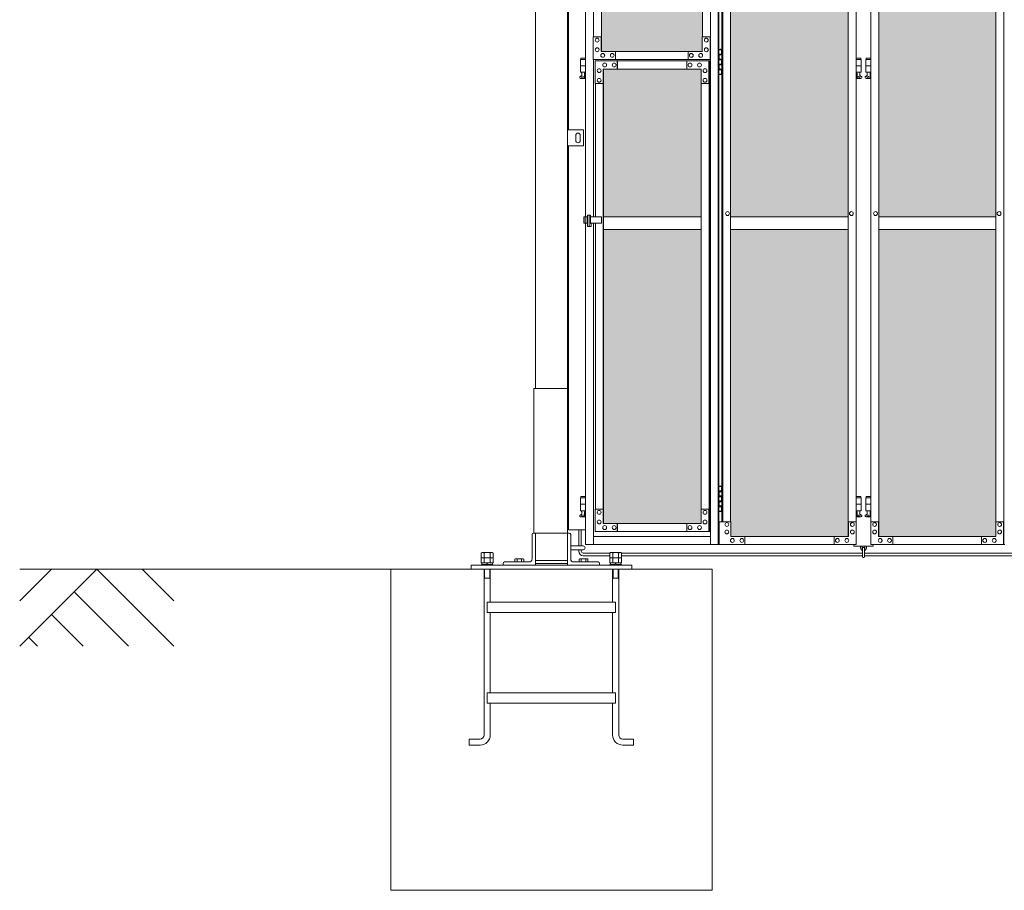
# Model space of a CAD drawing. Units: millimetres. Extents: x 3545 to 33146, y 470 to 10471.
# Drawn here: x 3545 to 6610, y 1248 to 3958 of the extents above; entities that cross this region are included whole.
import ezdxf

# ---------------------------------------------------------------- set-up
doc = ezdxf.new("R2010")
doc.units = ezdxf.units.MM
for name, color, linetype, lineweight in [('ハッチング', 171, 'Continuous', 9), ('実線', 3, 'Continuous', 18), ('細線', 4, 'Continuous', 9)]:
    doc.layers.add(name, color=color, linetype=linetype, lineweight=lineweight)

msp = doc.modelspace()

# ---------------------------------------------------------------- hatches: boundary and pattern name
at = {"layer": 'ハッチング', "ltscale": 0.05}
h = msp.add_hatch(dxfattribs=at)
h.set_pattern_fill('AR-B816', color=256, scale=0.2)
h.paths.add_polyline_path([(5670.3, 5274.6), (5355.8, 5274.6), (5355.8, 4344.6), (5670.3, 4344.6)])
h.paths.add_polyline_path([(6123.7, 4344.6), (6123.7, 5299.6), (5758.3, 5299.6), (5757.9, 5254.6), (5757.9, 4344.6)])
h.paths.add_polyline_path([(6219.2, 4344.6), (6583.7, 4344.6), (6583.2, 5254.6), (6583.2, 5299.6), (6219.2, 5299.6)])
h.paths.add_polyline_path([(7012.5, 5299.6), (6648.4, 5299.6), (6647.9, 5254.6), (6647.9, 4344.6), (7012.5, 4344.6)])
h.paths.add_polyline_path([(7471.7, 5254.6), (7471.7, 5299.6), (7107.7, 5299.6), (7107.7, 4344.6), (7472.2, 4344.6), (7472.2, 5254.6)], is_closed=False)
h.paths.add_polyline_path([(7536.5, 4344.6), (7901, 4344.6), (7901, 5299.6), (7537, 5299.6), (7536.5, 5254.6)])
h.paths.add_polyline_path([(7996.3, 4344.6), (8360.8, 4344.6), (8360.3, 5254.6), (8360.3, 5299.6), (7996.3, 5299.6)])
h.paths.add_polyline_path([(8789.6, 5299.6), (8425.5, 5299.6), (8425, 5254.6), (8425, 4344.6), (8789.6, 4344.6)])
h.paths.add_polyline_path([(9248.8, 5254.6), (9248.8, 5299.6), (8884.8, 5299.6), (8884.8, 4344.6), (9249.3, 4344.6), (9249.3, 5254.6)], is_closed=False)
h.paths.add_polyline_path([(9678.1, 5299.6), (9314.1, 5299.6), (9313.6, 5254.6), (9313.6, 4344.6), (9678.1, 4344.6)])
h.paths.add_polyline_path([(9833.3, 4344.6), (10197.9, 4344.6), (10197.4, 5254.6), (10197.4, 5299.6), (9833.3, 5299.6)])
h.paths.add_polyline_path([(10626.7, 5299.6), (10262.6, 5299.6), (10262.1, 5254.6), (10262.1, 4344.6), (10626.7, 4344.6)])
h.paths.add_polyline_path([(11085.9, 5254.6), (11085.9, 5299.6), (10721.9, 5299.6), (10721.9, 4344.6), (11086.4, 4344.6), (11086.4, 5254.6)], is_closed=False)
h.paths.add_polyline_path([(11515.2, 5299.6), (11151.2, 5299.6), (11150.7, 5254.6), (11150.7, 4344.6), (11515.2, 4344.6)])
h.paths.add_polyline_path([(11974.5, 5254.6), (11974.5, 5299.6), (11610.4, 5299.6), (11610.4, 4344.6), (11975, 4344.6), (11975, 5254.6)], is_closed=False)
h.paths.add_polyline_path([(12403.7, 5299.6), (12039.7, 5299.6), (12039.2, 5254.6), (12039.2, 4344.6), (12403.7, 4344.6)])
h.paths.add_polyline_path([(12863, 5254.6), (12863, 5299.6), (12499, 5299.6), (12499, 4344.6), (12863.5, 4344.6), (12863.5, 5254.6)], is_closed=False)
h.paths.add_polyline_path([(13292.3, 5299.6), (12928.3, 5299.6), (12927.8, 5254.6), (12927.8, 4344.6), (13292.3, 4344.6)])
h.paths.add_polyline_path([(13387.5, 4344.6), (13752.1, 4344.6), (13751.6, 5254.6), (13751.6, 5299.6), (13387.5, 5299.6)])
h.paths.add_polyline_path([(13816.3, 4344.6), (14180.8, 4344.6), (14180.8, 5299.6), (13816.8, 5299.6), (13816.3, 5254.6)])
h.paths.add_polyline_path([(14276.1, 4344.6), (14640.6, 4344.6), (14640.1, 5254.6), (14640.1, 5299.6), (14276.1, 5299.6)])
h.paths.add_polyline_path([(15069.4, 5299.6), (14705.3, 5299.6), (14704.8, 5254.6), (14704.8, 4344.6), (15069.4, 4344.6)])
h.paths.add_polyline_path([(5669.8, 3859.6), (5670.3, 3904.6), (5670.3, 4304.6), (5355.8, 4304.6), (5355.8, 3859.6), (5399.7, 3859.6), (5625.5, 3859.6)])
h.paths.add_polyline_path([(5361.7, 3344.6), (5666.3, 3344.6), (5665.9, 3759.6), (5665.9, 3804.6), (5621.6, 3804.6), (5405.2, 3804.6), (5361.7, 3804.6)])
h.paths.add_polyline_path([(5361.7, 2389.6), (5405.6, 2389.6), (5621.6, 2389.6), (5665.9, 2389.6), (5666.3, 2434.6), (5666.3, 3304.6), (5361.7, 3304.6)])
h.paths.add_polyline_path([(6123.7, 3344.6), (6123.7, 4304.6), (5757.9, 4304.6), (5757.9, 3344.6)])
h.paths.add_polyline_path([(6123.7, 2349.6), (6123.7, 3304.6), (5757.9, 3304.6), (5758.3, 2394.6), (5758.3, 2349.6), (5802.6, 2349.6), (6080.3, 2349.6)])
h.paths.add_polyline_path([(6219.2, 3304.6), (6219.2, 2349.6), (6262.8, 2349.6), (6539.1, 2349.6), (6583.2, 2349.6), (6583.7, 2394.6), (6583.7, 3304.6)])
h.paths.add_polyline_path([(6583.7, 4304.6), (6219.2, 4304.6), (6219.2, 3344.6), (6583.7, 3344.6)])
h.paths.add_polyline_path([(6647.9, 3344.6), (7012.5, 3344.6), (7012.5, 4304.6), (6647.9, 4304.6)])
h.paths.add_polyline_path([(7012.5, 2349.6), (7012.5, 3304.6), (6647.9, 3304.6), (6648.4, 2394.6), (6648.4, 2349.6), (6692.5, 2349.6), (6969.3, 2349.6)])
h.paths.add_polyline_path([(7107.7, 3304.6), (7107.7, 2349.6), (7151.4, 2349.6), (7427.7, 2349.6), (7471.7, 2349.6), (7472.2, 2394.6), (7472.2, 3304.6)])
h.paths.add_polyline_path([(7472.2, 4304.6), (7107.7, 4304.6), (7107.7, 3344.6), (7472.2, 3344.6)])
h.paths.add_polyline_path([(7536.5, 3344.6), (7901, 3344.6), (7901, 4304.6), (7536.5, 4304.6)])
h.paths.add_polyline_path([(7901, 2349.6), (7901, 3304.6), (7536.5, 3304.6), (7537, 2394.6), (7537, 2349.6), (7581.1, 2349.6), (7857.8, 2349.6)])
h.paths.add_polyline_path([(7996.3, 3304.6), (7996.3, 2349.6), (8039.9, 2349.6), (8316.2, 2349.6), (8360.3, 2349.6), (8360.8, 2394.6), (8360.8, 3304.6)])
h.paths.add_polyline_path([(8360.8, 4304.6), (7996.3, 4304.6), (7996.3, 3344.6), (8360.8, 3344.6)])
h.paths.add_polyline_path([(8425, 3344.6), (8789.6, 3344.6), (8789.6, 4304.6), (8425, 4304.6)])
h.paths.add_polyline_path([(8789.6, 2349.6), (8789.6, 3304.6), (8425, 3304.6), (8425.5, 2394.6), (8425.5, 2349.6), (8469.6, 2349.6), (8746.4, 2349.6)])
h.paths.add_polyline_path([(8884.8, 3304.6), (8884.8, 2349.6), (8928.5, 2349.6), (9204.7, 2349.6), (9248.8, 2349.6), (9249.3, 2394.6), (9249.3, 3304.6)])
h.paths.add_polyline_path([(9249.3, 4304.6), (8884.8, 4304.6), (8884.8, 3344.6), (9249.3, 3344.6)])
h.paths.add_polyline_path([(9313.6, 3344.6), (9678.1, 3344.6), (9678.1, 4304.6), (9313.6, 4304.6)])
h.paths.add_polyline_path([(9678.1, 2349.6), (9678.1, 3304.6), (9313.6, 3304.6), (9314.1, 2394.6), (9314.1, 2349.6), (9358.2, 2349.6), (9634.9, 2349.6)])
h.paths.add_polyline_path([(9833.3, 3304.6), (9833.3, 2349.6), (9877, 2349.6), (10153.3, 2349.6), (10197.4, 2349.6), (10197.9, 2394.6), (10197.9, 3304.6)])
h.paths.add_polyline_path([(10197.9, 4304.6), (9833.3, 4304.6), (9833.3, 3344.6), (10197.9, 3344.6)])
h.paths.add_polyline_path([(10262.1, 3344.6), (10626.7, 3344.6), (10626.7, 4304.6), (10262.1, 4304.6)])
h.paths.add_polyline_path([(10626.7, 2349.6), (10626.7, 3304.6), (10262.1, 3304.6), (10262.6, 2394.6), (10262.6, 2349.6), (10306.7, 2349.6), (10583.5, 2349.6)])
h.paths.add_polyline_path([(10721.9, 3304.6), (10721.9, 2349.6), (10765.6, 2349.6), (11041.8, 2349.6), (11085.9, 2349.6), (11086.4, 2394.6), (11086.4, 3304.6)])
h.paths.add_polyline_path([(11086.4, 4304.6), (10721.9, 4304.6), (10721.9, 3344.6), (11086.4, 3344.6)])
h.paths.add_polyline_path([(11150.7, 3344.6), (11515.2, 3344.6), (11515.2, 4304.6), (11150.7, 4304.6)])
h.paths.add_polyline_path([(11515.2, 2349.6), (11515.2, 3304.6), (11150.7, 3304.6), (11151.2, 2394.6), (11151.2, 2349.6), (11195.3, 2349.6), (11472, 2349.6)])
h.paths.add_polyline_path([(11610.4, 3304.6), (11610.4, 2349.6), (11654.1, 2349.6), (11930.4, 2349.6), (11974.5, 2349.6), (11975, 2394.6), (11975, 3304.6)])
h.paths.add_polyline_path([(11975, 4304.6), (11610.4, 4304.6), (11610.4, 3344.6), (11975, 3344.6)])
h.paths.add_polyline_path([(12039.2, 3344.6), (12403.7, 3344.6), (12403.7, 4304.6), (12039.2, 4304.6)])
h.paths.add_polyline_path([(12403.7, 2349.6), (12403.7, 3304.6), (12039.2, 3304.6), (12039.7, 2394.6), (12039.7, 2349.6), (12083.8, 2349.6), (12360.6, 2349.6)])
h.paths.add_polyline_path([(12499, 3304.6), (12499, 2349.6), (12542.7, 2349.6), (12818.9, 2349.6), (12863, 2349.6), (12863.5, 2394.6), (12863.5, 3304.6)])
h.paths.add_polyline_path([(12863.5, 4304.6), (12499, 4304.6), (12499, 3344.6), (12863.5, 3344.6)])
h.paths.add_polyline_path([(12927.8, 3344.6), (13292.3, 3344.6), (13292.3, 4304.6), (12927.8, 4304.6)])
h.paths.add_polyline_path([(13292.3, 2349.6), (13292.3, 3304.6), (12927.8, 3304.6), (12928.3, 2394.6), (12928.3, 2349.6), (12972.3, 2349.6), (13249.1, 2349.6)])
h.paths.add_polyline_path([(13387.5, 3304.6), (13387.5, 2349.6), (13431.2, 2349.6), (13707.5, 2349.6), (13751.6, 2349.6), (13752.1, 2394.6), (13752.1, 3304.6)])
h.paths.add_polyline_path([(13752.1, 4304.6), (13387.5, 4304.6), (13387.5, 3344.6), (13752.1, 3344.6)])
h.paths.add_polyline_path([(13816.3, 3344.6), (14180.8, 3344.6), (14180.8, 4304.6), (13816.3, 4304.6)])
h.paths.add_polyline_path([(14180.8, 2349.6), (14180.8, 3304.6), (13816.3, 3304.6), (13816.8, 2394.6), (13816.8, 2349.6), (13860.9, 2349.6), (14137.7, 2349.6)])
h.paths.add_polyline_path([(14276.1, 3304.6), (14276.1, 2349.6), (14319.8, 2349.6), (14596, 2349.6), (14640.1, 2349.6), (14640.6, 2394.6), (14640.6, 3304.6)])
h.paths.add_polyline_path([(14640.6, 4304.6), (14276.1, 4304.6), (14276.1, 3344.6), (14640.6, 3344.6)])
h.paths.add_polyline_path([(14704.8, 3344.6), (15069.4, 3344.6), (15069.4, 4304.6), (14704.8, 4304.6)])
h.paths.add_polyline_path([(14705.3, 2349.6), (14749.4, 2349.6), (15026.2, 2349.6), (15069.4, 2349.6), (15069.4, 3304.6), (14704.8, 3304.6), (14705.3, 2394.6)])
h.paths.add_polyline_path([(17722.3, 5252.6), (17722.3, 5297.6), (17677.3, 5297.6), (17394.8, 5297.6), (17349.8, 5297.6), (17349.8, 5252.6), (17349.8, 4344.6), (17722.3, 4344.6)])
h.paths.add_polyline_path([(17722.3, 4304.6), (17349.8, 4304.6), (17349.8, 3344.6), (17722.3, 3344.6)])
h.paths.add_polyline_path([(17722.3, 3304.6), (17349.8, 3304.6), (17349.8, 2392.6), (17349.8, 2347.6), (17394.8, 2347.6), (17681.9, 2347.6), (17694.3, 2360), (17722.3, 2360), (17722.3, 2392.6)])

# ---------------------------------------------------------------- linework, layer by layer
at = {"layer": '実線'}
for p, q in [((5150, 6760), (5150, 2810)), ((5250, 6360), (5250, 2260)), ((5253, 3615), (5253, 6045)), ((5306.3, 5324.6), (5306.3, 3344.1)), ((5330.9, 5324.6), (5330.9, 3904.6)), ((5694.9, 5324.6), (5694.9, 2324.6)), ((5719.4, 5324.6), (5719.4, 2324.6)), ((5721.6, 5324.6), (5721.6, 2324.6)), ((5721.6, 3864.6), (5729.5, 3864.6)), ((5725, 3866.1), (5722.5, 3865.6)), ((5722.5, 3864.6), (5722.5, 3865.6)), ((5726, 3866.1), (5725, 3866.1)), ((5726, 3866.1), (5727, 3866.1)), ((5727, 3866.1), (5729.5, 3865.6)), ((5729.5, 3864.6), (5729.5, 3865.6)), ((5729.5, 3848.6), (5729.5, 3864.6)), ((5730, 3864.6), (5730.4, 3864.6)), ((5730, 3848.6), (5730, 3864.6)), ((5306.3, 3834.6), (5290.5, 3834.6)), ((5290.5, 3834.6), (5290.5, 3794.6)), ((5291.5, 3838.6), (5291.5, 3834.6)), ((5291.5, 3838.6), (5306.3, 3838.6)), ((5330.9, 3834.6), (5330.9, 3344.1)), ((5722, 3851.1), (5729.5, 3851.1)), ((5722, 3851.1), (5722, 3833.1)), ((5722, 3833.1), (5729.5, 3833.1)), ((5722.5, 3851.1), (5722.5, 3833.1)), ((5722.5, 3848.6), (5730, 3848.6)), ((5722.5, 3835.6), (5730, 3835.6)), ((5729.5, 3817.6), (5729.5, 3835.6)), ((5730, 3817.6), (5730, 3835.6)), ((6148.7, 3838.6), (6163, 3838.6)), ((6164, 3834.6), (6148.7, 3834.6)), ((6163, 3838.6), (6163, 3834.6)), ((6164, 3834.6), (6164, 3794.6)), ((6194.3, 3834.6), (6179, 3834.6)), ((6179, 3834.6), (6179, 3794.6)), ((6180, 3838.6), (6180, 3834.6)), ((6180, 3838.6), (6194.3, 3838.6)), ((5306.3, 3814.6), (5290.5, 3814.6)), ((5722, 3820.1), (5722.5, 3820.1)), ((5722, 3820.1), (5722, 3802.1)), ((5722, 3802.1), (5729.5, 3802.1)), ((5722.5, 3820.1), (5729.5, 3820.1)), ((5722.5, 3820.1), (5722.5, 3802.1)), ((5722.5, 3817.6), (5730, 3817.6)), ((5722.5, 3804.6), (5730, 3804.6)), ((5729.5, 3788.6), (5729.5, 3804.6)), ((5730, 3788.6), (5730, 3804.6)), ((6164, 3814.6), (6148.7, 3814.6)), ((6194.3, 3814.6), (6179, 3814.6)), ((5289.6, 3781.2), (5294.8, 3784)), ((5306.3, 3794.6), (5290.5, 3794.6)), ((5291, 3775.6), (5306.3, 3775.6)), ((5294, 3794.6), (5294, 3791.6)), ((5294, 3791.6), (5294.8, 3791.6)), ((5294.8, 3776.6), (5294.8, 3791.6)), ((5294.8, 3776.6), (5303.2, 3776.6)), ((5303.2, 3776.6), (5303.2, 3791.6)), ((5304, 3791.6), (5303.2, 3791.6)), ((5306.3, 3782.4), (5303.2, 3784)), ((5304, 3794.6), (5304, 3791.6)), ((5729.5, 3788.6), (5721.6, 3788.6)), ((5722.5, 3788.6), (5722.5, 3787.6)), ((5725, 3787.1), (5722.5, 3787.6)), ((5726, 3787.1), (5725, 3787.1)), ((5726, 3787.1), (5727, 3787.1)), ((5727, 3787.1), (5729.5, 3787.6)), ((5729.5, 3788.6), (5729.5, 3787.6)), ((5730.4, 3788.6), (5730, 3788.6)), ((6164, 3794.6), (6148.7, 3794.6)), ((6148.7, 3782.6), (6151.3, 3784)), ((6148.7, 3775.6), (6163.5, 3775.6)), ((6150.5, 3794.6), (6150.5, 3791.6)), ((6150.5, 3791.6), (6151.3, 3791.6)), ((6151.3, 3776.6), (6151.3, 3791.6)), ((6151.3, 3776.6), (6159.8, 3776.6)), ((6159.8, 3776.6), (6159.8, 3791.6)), ((6160.5, 3791.6), (6159.8, 3791.6)), ((6165, 3781.2), (6159.8, 3784)), ((6160.5, 3794.6), (6160.5, 3791.6)), ((6178.1, 3781.2), (6183.3, 3784)), ((6194.3, 3794.6), (6179, 3794.6)), ((6179.5, 3775.6), (6194.3, 3775.6)), ((6182.5, 3794.6), (6182.5, 3791.6)), ((6182.5, 3791.6), (6183.3, 3791.6)), ((6183.3, 3776.6), (6183.3, 3791.6)), ((6183.3, 3776.6), (6191.8, 3776.6)), ((6191.8, 3776.6), (6191.8, 3791.6)), ((6192.5, 3791.6), (6191.8, 3791.6)), ((6194.3, 3782.7), (6191.8, 3784)), ((6192.5, 3794.6), (6192.5, 3791.6)), ((5300, 3615), (5250, 3615)), ((5250, 3615), (5250, 3565)), ((5276, 3598), (5276, 3590)), ((5276, 3582), (5276, 3590)), ((5290, 3598), (5290, 3590)), ((5290, 3582), (5290, 3590)), ((5300, 3565), (5300, 3615)), ((5250, 3565), (5300, 3565)), ((5253, 2370), (5253, 3565)), ((5306.3, 3325.1), (5306.3, 2324.6)), ((5330.9, 3325.1), (5330.9, 2324.6)), ((5145, 2360), (5145, 2810)), ((5145, 2810), (5250, 2810)), ((5721.6, 2504.6), (5729.5, 2504.6)), ((5722, 2491.1), (5729.5, 2491.1)), ((5722, 2491.1), (5722, 2473.1)), ((5725, 2506.1), (5722.5, 2505.6)), ((5722.5, 2504.6), (5722.5, 2505.6)), ((5722.5, 2491.1), (5722.5, 2473.1)), ((5722.5, 2488.6), (5730, 2488.6)), ((5726, 2506.1), (5725, 2506.1)), ((5726, 2506.1), (5727, 2506.1)), ((5727, 2506.1), (5729.5, 2505.6)), ((5729.5, 2504.6), (5729.5, 2505.6)), ((5729.5, 2488.6), (5729.5, 2504.6)), ((5730, 2504.6), (5730.4, 2504.6)), ((5730, 2488.6), (5730, 2504.6)), ((5306.3, 2469.6), (5290.5, 2469.6)), ((5290.5, 2469.6), (5290.5, 2429.6)), ((5291.5, 2473.6), (5291.5, 2469.6)), ((5291.5, 2473.6), (5306.3, 2473.6)), ((5722, 2473.1), (5729.5, 2473.1)), ((5722, 2460.1), (5722.5, 2460.1)), ((5722, 2460.1), (5722, 2442.1)), ((5722.5, 2475.6), (5730, 2475.6)), ((5722.5, 2460.1), (5729.5, 2460.1)), ((5722.5, 2460.1), (5722.5, 2442.1)), ((5722.5, 2457.6), (5730, 2457.6)), ((5729.5, 2457.6), (5729.5, 2475.6)), ((5730, 2457.6), (5730, 2475.6)), ((6148.7, 2473.6), (6163, 2473.6)), ((6164, 2469.6), (6148.7, 2469.6)), ((6163, 2473.6), (6163, 2469.6)), ((6164, 2469.6), (6164, 2429.6)), ((6194.3, 2469.6), (6179, 2469.6)), ((6179, 2469.6), (6179, 2429.6)), ((6180, 2473.6), (6180, 2469.6)), ((6180, 2473.6), (6194.3, 2473.6)), ((5306.3, 2449.6), (5290.5, 2449.6)), ((5306.3, 2429.6), (5290.5, 2429.6)), ((5294, 2429.6), (5294, 2426.6)), ((5294, 2426.6), (5294.8, 2426.6)), ((5294.8, 2411.6), (5294.8, 2426.6)), ((5303.2, 2411.6), (5303.2, 2426.6)), ((5304, 2426.6), (5303.2, 2426.6)), ((5304, 2429.6), (5304, 2426.6)), ((5729.5, 2428.6), (5721.6, 2428.6)), ((5722, 2442.1), (5729.5, 2442.1)), ((5722.5, 2444.6), (5730, 2444.6)), ((5722.5, 2428.6), (5722.5, 2427.6)), ((5725, 2427.1), (5722.5, 2427.6)), ((5726, 2427.1), (5725, 2427.1)), ((5726, 2427.1), (5727, 2427.1)), ((5727, 2427.1), (5729.5, 2427.6)), ((5729.5, 2428.6), (5729.5, 2444.6)), ((5729.5, 2428.6), (5729.5, 2427.6)), ((5730, 2428.6), (5730, 2444.6)), ((5730.4, 2428.6), (5730, 2428.6)), ((6164, 2449.6), (6148.7, 2449.6)), ((6164, 2429.6), (6148.7, 2429.6)), ((6150.5, 2429.6), (6150.5, 2426.6)), ((6150.5, 2426.6), (6151.3, 2426.6)), ((6151.3, 2411.6), (6151.3, 2426.6)), ((6159.8, 2411.6), (6159.8, 2426.6)), ((6160.5, 2426.6), (6159.8, 2426.6)), ((6160.5, 2429.6), (6160.5, 2426.6)), ((6194.3, 2449.6), (6179, 2449.6)), ((6194.3, 2429.6), (6179, 2429.6)), ((6182.5, 2429.6), (6182.5, 2426.6)), ((6182.5, 2426.6), (6183.3, 2426.6)), ((6183.3, 2411.6), (6183.3, 2426.6)), ((6191.8, 2411.6), (6191.8, 2426.6)), ((6192.5, 2426.6), (6191.8, 2426.6)), ((6192.5, 2429.6), (6192.5, 2426.6)), ((5289.6, 2416.2), (5294.8, 2419)), ((5291, 2410.6), (5306.3, 2410.6)), ((5294.8, 2411.6), (5303.2, 2411.6)), ((5306.3, 2417.4), (5303.2, 2419)), ((6148.7, 2417.6), (6151.3, 2419)), ((6148.7, 2410.6), (6163.5, 2410.6)), ((6151.3, 2411.6), (6159.8, 2411.6)), ((6165, 2416.2), (6159.8, 2419)), ((6178.1, 2416.2), (6183.3, 2419)), ((6179.5, 2410.6), (6194.3, 2410.6)), ((6183.3, 2411.6), (6191.8, 2411.6)), ((6194.3, 2417.7), (6191.8, 2419)), ((5250, 2360), (5144.5, 2360)), ((5150, 2260), (5150, 2360)), ((5250, 2360), (5255.5, 2360)), ((5306.3, 2370), (5253, 2370)), ((5140, 2355.5), (5140, 2280)), ((5260, 2355.5), (5260, 2280)), ((4992.1, 2300), (4991.5, 2299.4)), ((4992.1, 2300), (5007.9, 2300)), ((5007.9, 2300), (5008.5, 2299.4)), ((5260, 2320), (5299, 2320)), ((5260, 2308), (5299, 2308)), ((5392.1, 2300), (5391.5, 2299.4)), ((5392.1, 2300), (5407.9, 2300)), ((5407.9, 2300), (5408.5, 2299.4)), ((6141.5, 2324.6), (6141.5, 2319.6)), ((6141.5, 2319.6), (6201.5, 2319.6)), ((6162.5, 2319.6), (6162.5, 2313.6)), ((6167.5, 2313.6), (6167.5, 2319.6)), ((6168.5, 2312.6), (6168.5, 2286.6)), ((6174.5, 2286.6), (6174.5, 2312.6)), ((6175.5, 2313.6), (6175.5, 2319.6)), ((6180.5, 2319.6), (6180.5, 2313.6)), ((6201.5, 2319.6), (6201.5, 2324.6)), ((5054.5, 2270), (5130, 2270)), ((5088, 2280), (5086.1, 2278.9)), ((5086.1, 2278.9), (5086.1, 2270)), ((5088, 2280), (5112, 2280)), ((5089.6, 2280), (5089.6, 2280)), ((5089.6, 2280), (5090.2, 2280)), ((5090.2, 2280), (5090.8, 2279.9)), ((5090.8, 2279.9), (5091.3, 2279.9)), ((5091.3, 2279.9), (5091.8, 2279.7)), ((5091.8, 2279.7), (5092.3, 2279.6)), ((5092.3, 2279.6), (5092.6, 2279.5)), ((5092.6, 2279.5), (5092.9, 2279.3)), ((5092.9, 2279.3), (5093, 2279.1)), ((5093, 2279.1), (5093.1, 2278.9)), ((5093.1, 2278.9), (5093.2, 2279.1)), ((5093.1, 2278.9), (5093.1, 2278.9)), ((5093.1, 2278.9), (5093.1, 2270)), ((5093.2, 2279.1), (5093.5, 2279.3)), ((5093.5, 2279.3), (5094, 2279.5)), ((5094, 2279.5), (5094.7, 2279.6)), ((5094.7, 2279.6), (5095.5, 2279.7)), ((5095.5, 2279.7), (5096.5, 2279.9)), ((5096.5, 2279.9), (5097.6, 2279.9)), ((5097.6, 2279.9), (5098.8, 2280)), ((5098.8, 2280), (5100, 2280)), ((5100, 2280), (5101.2, 2280)), ((5101.2, 2280), (5102.4, 2279.9)), ((5102.4, 2279.9), (5103.5, 2279.9)), ((5103.5, 2279.9), (5104.5, 2279.7)), ((5104.5, 2279.7), (5105.3, 2279.6)), ((5105.3, 2279.6), (5106, 2279.5)), ((5106, 2279.5), (5106.5, 2279.3)), ((5106.5, 2279.3), (5106.8, 2279.1)), ((5106.8, 2279.1), (5106.9, 2278.9)), ((5106.9, 2278.9), (5107, 2279.1)), ((5106.9, 2278.9), (5106.9, 2278.9)), ((5106.9, 2278.9), (5106.9, 2278.9)), ((5106.9, 2278.9), (5106.9, 2270)), ((5107, 2279.1), (5107.1, 2279.3)), ((5107.1, 2279.3), (5107.4, 2279.5)), ((5107.4, 2279.5), (5107.7, 2279.6)), ((5107.7, 2279.6), (5108.2, 2279.7)), ((5108.2, 2279.7), (5108.7, 2279.9)), ((5108.7, 2279.9), (5109.2, 2279.9)), ((5109.2, 2279.9), (5109.8, 2280)), ((5109.8, 2280), (5110.4, 2280)), ((5112, 2280), (5113.9, 2278.9)), ((5113.9, 2278.9), (5113.9, 2270)), ((5150, 2275), (5250, 2275)), ((5345.5, 2270), (5270, 2270)), ((5288, 2280), (5286.1, 2278.9)), ((5286.1, 2278.9), (5286.1, 2270)), ((5288, 2280), (5312, 2280)), ((5289.6, 2280), (5289.6, 2280)), ((5289.6, 2280), (5290.2, 2280)), ((5290.2, 2280), (5290.8, 2279.9)), ((5290.8, 2279.9), (5291.3, 2279.9)), ((5291.3, 2279.9), (5291.8, 2279.7)), ((5291.8, 2279.7), (5292.3, 2279.6)), ((5292.3, 2279.6), (5292.6, 2279.5)), ((5292.6, 2279.5), (5292.9, 2279.3)), ((5292.9, 2279.3), (5293, 2279.1)), ((5293, 2279.1), (5293.1, 2278.9)), ((5293.1, 2278.9), (5293.2, 2279.1)), ((5293.1, 2278.9), (5293.1, 2278.9)), ((5293.1, 2278.9), (5293.1, 2270)), ((5293.2, 2279.1), (5293.5, 2279.3)), ((5293.5, 2279.3), (5294, 2279.5)), ((5294, 2279.5), (5294.7, 2279.6)), ((5294.7, 2279.6), (5295.5, 2279.7)), ((5295.5, 2279.7), (5296.5, 2279.9)), ((5296.5, 2279.9), (5297.6, 2279.9)), ((5297.6, 2279.9), (5298.8, 2280)), ((5298.8, 2280), (5300, 2280)), ((5300, 2280), (5301.2, 2280)), ((5301.2, 2280), (5302.4, 2279.9)), ((5302.4, 2279.9), (5303.5, 2279.9)), ((5303.5, 2279.9), (5304.5, 2279.7)), ((5304.5, 2279.7), (5305.3, 2279.6)), ((5305.3, 2279.6), (5306, 2279.5)), ((5306, 2279.5), (5306.5, 2279.3)), ((5306.5, 2279.3), (5306.8, 2279.1)), ((5306.8, 2279.1), (5306.9, 2278.9)), ((5306.9, 2278.9), (5307, 2279.1)), ((5306.9, 2278.9), (5306.9, 2278.9)), ((5306.9, 2278.9), (5306.9, 2278.9)), ((5306.9, 2278.9), (5306.9, 2270)), ((5307, 2279.1), (5307.1, 2279.3)), ((5307.1, 2279.3), (5307.4, 2279.5)), ((5307.4, 2279.5), (5307.7, 2279.6)), ((5307.7, 2279.6), (5308.2, 2279.7)), ((5308.2, 2279.7), (5308.7, 2279.9)), ((5308.7, 2279.9), (5309.2, 2279.9)), ((5309.2, 2279.9), (5309.8, 2280)), ((5309.8, 2280), (5310.4, 2280)), ((5312, 2280), (5313.9, 2278.9)), ((5313.9, 2278.9), (5313.9, 2270)), ((5700, 2248), (4700, 2248)), ((4700, 1248), (4700, 2248)), ((5450, 2260), (4950, 2260)), ((4950, 2260), (4950, 2248)), ((4990.5, 2248), (4990.5, 1731.5)), ((5009.5, 2248), (5009.5, 2145)), ((5050, 2265.5), (5050, 2260)), ((5150, 2265), (5250, 2265)), ((5350, 2265.5), (5350, 2260)), ((5390.5, 2248), (5390.5, 2145)), ((5409.5, 2248), (5409.5, 1731.5)), ((5450, 2260), (5450, 2248)), ((5700, 1248), (5700, 2248)), ((4990.5, 2220), (5009.5, 2220)), ((5390.5, 2220), (5409.5, 2220)), ((5000, 2145), (5400, 2145)), ((5000, 2145), (5000, 2113)), ((5400, 2145), (5400, 2113)), ((5000, 2113), (5400, 2113)), ((5009.5, 2113), (5009.5, 1863)), ((5390.5, 2113), (5390.5, 1863)), ((5000, 1863), (5400, 1863)), ((5000, 1863), (5000, 1831)), ((5400, 1863), (5400, 1831)), ((5000, 1831), (5400, 1831)), ((5009.5, 1831), (5009.5, 1731.5)), ((5390.5, 1831), (5390.5, 1731.5)), ((4944.5, 1719), (4978, 1719)), ((4944.5, 1719), (4944.5, 1700)), ((5455.5, 1719), (5422, 1719)), ((5455.5, 1719), (5455.5, 1700)), ((4944.5, 1700), (4978, 1700)), ((5455.5, 1700), (5422, 1700)), ((5700, 1248), (4700, 1248))]:
    msp.add_line(p, q, dxfattribs=at)
at = {"layer": '実線', "linetype": 'Continuous'}
for p, q in [((6608.2, 2324.6), (6608.2, 5324.6)), ((5355.5, 5274.6), (5355.5, 3859.6)), ((5355.8, 5274.6), (5355.8, 3859.6)), ((5670.3, 3904.6), (5670.3, 5274.6)), ((6123.7, 5299.6), (6123.7, 2349.6)), ((6124.1, 2349.6), (6124.1, 5299.6)), ((6218.8, 2349.6), (6218.8, 5299.6)), ((6219.2, 5299.6), (6219.2, 2349.6)), ((5730.4, 2394.6), (5730.4, 5254.6)), ((5733.3, 5254.6), (5733.3, 2394.6)), ((5757.9, 2394.6), (5757.9, 5254.6)), ((6148.7, 5254.6), (6148.7, 2394.6)), ((6194.3, 2394.6), (6194.3, 5254.6)), ((6583.7, 5254.6), (6583.7, 2394.6)), ((5355.5, 3904.6), (5330.4, 3904.6)), ((5330.4, 3904.6), (5330.4, 3834.6)), ((5342.7, 3900.6), (5342.6, 3900.6)), ((5355, 3859.6), (5355, 3904.6)), ((5669.8, 3859.6), (5669.8, 3904.6)), ((5669.8, 3904.6), (5694.9, 3904.6)), ((5682.1, 3900.6), (5682, 3900.6)), ((5694.4, 3904.6), (5694.4, 3834.6)), ((5342.7, 3888.6), (5342.6, 3888.6)), ((5342.7, 3870.6), (5342.6, 3870.6)), ((5682.1, 3888.6), (5682, 3888.6)), ((5682.1, 3870.6), (5682, 3870.6)), ((5330.4, 3834.6), (5694.9, 3834.6)), ((5342.7, 3858.6), (5342.6, 3858.6)), ((5355, 3859.6), (5670.3, 3859.6)), ((5359.9, 3853.1), (5359.8, 3853.1)), ((5359.9, 3841.1), (5359.8, 3841.1)), ((5389.4, 3853.1), (5389.4, 3853.1)), ((5389.4, 3841.1), (5389.4, 3841.1)), ((5399.3, 3859.6), (5399.3, 3834.6)), ((5399.7, 3834.6), (5399.7, 3859.6)), ((5625.5, 3859.6), (5625.5, 3834.6)), ((5635.4, 3853.1), (5635.3, 3853.1)), ((5635.4, 3841.1), (5635.3, 3841.1)), ((5664.9, 3853.1), (5664.8, 3853.1)), ((5664.9, 3841.1), (5664.8, 3841.1)), ((5682.1, 3858.6), (5682, 3858.6)), ((5336.3, 3829.6), (5693.8, 3829.6)), ((5336.3, 3759.6), (5336.3, 3829.6)), ((5348.6, 3805.6), (5348.5, 3805.6)), ((5665.9, 3804.6), (5360.9, 3804.6)), ((5360.9, 3804.6), (5360.9, 3759.6)), ((5361.4, 2389.6), (5361.4, 3804.6)), ((5361.7, 2389.6), (5361.7, 3804.6)), ((5365.8, 3823.1), (5365.8, 3823.1)), ((5365.8, 3811.1), (5365.8, 3811.1)), ((5395.4, 3823.1), (5395.3, 3823.1)), ((5395.4, 3811.1), (5395.3, 3811.1)), ((5405.2, 3804.6), (5405.2, 3829.6)), ((5405.6, 3829.6), (5405.6, 3804.6)), ((5621.6, 3804.6), (5621.6, 3829.6)), ((5631.4, 3823.1), (5631.4, 3823.1)), ((5631.4, 3811.1), (5631.4, 3811.1)), ((5661, 3823.1), (5660.9, 3823.1)), ((5661, 3811.1), (5660.9, 3811.1)), ((5665.9, 3804.6), (5665.9, 3759.6)), ((5678.2, 3805.6), (5678.1, 3805.6)), ((5690.5, 3759.6), (5690.5, 3829.6)), ((5690.9, 3829.6), (5690.9, 2364.6)), ((5693.8, 2364.6), (5693.8, 3829.6)), ((5348.6, 3793.6), (5348.5, 3793.6)), ((5348.6, 3775.6), (5348.5, 3775.6)), ((5678.2, 3793.6), (5678.1, 3793.6)), ((5678.2, 3775.6), (5678.1, 3775.6)), ((5361.4, 3759.6), (5336.3, 3759.6)), ((5336.8, 3759.6), (5336.8, 3344.1)), ((5348.6, 3763.6), (5348.5, 3763.6)), ((5665.9, 3759.6), (5690.9, 3759.6)), ((5666.3, 3759.6), (5666.3, 2434.6)), ((5678.2, 3763.6), (5678.1, 3763.6)), ((5300.9, 3344.1), (5300.9, 3325.1)), ((5300.9, 3344.1), (5312.3, 3344.1)), ((5305.3, 3344.1), (5305.3, 3325.1)), ((5310.8, 3344.1), (5310.8, 3325.1)), ((5312.3, 3349.6), (5321.9, 3349.6)), ((5312.3, 3314.6), (5312.3, 3349.6)), ((5317.2, 3314.6), (5317.2, 3349.6)), ((5321.9, 3349.6), (5321.9, 3323.6)), ((5321.9, 3344.1), (5356.4, 3344.1)), ((5355.6, 3344.1), (5355.6, 3325.1)), ((5356.4, 3344.1), (5356.4, 3325.1)), ((5748, 3360.6), (5748.1, 3360.6)), ((5748, 3348.6), (5748.1, 3348.6)), ((6133.8, 3360.6), (6133.9, 3360.6)), ((6133.8, 3348.6), (6133.9, 3348.6)), ((6209.1, 3360.6), (6209, 3360.6)), ((6209.1, 3348.6), (6209, 3348.6)), ((6593.6, 3360.6), (6593.5, 3360.6)), ((6593.6, 3348.6), (6593.5, 3348.6)), ((5312.3, 3325.1), (5300.9, 3325.1)), ((5323.5, 3314.6), (5312.3, 3314.6)), ((5356.4, 3325.1), (5321.9, 3325.1)), ((5321.9, 3323.6), (5323.5, 3323.6)), ((5323.5, 3323.6), (5323.5, 3314.6)), ((5336.8, 3325.1), (5336.8, 2434.6)), ((5361.4, 2434.6), (5336.3, 2434.6)), ((5336.3, 2434.6), (5336.3, 2364.6)), ((5348.6, 2430.6), (5348.5, 2430.6)), ((5360.9, 2389.6), (5360.9, 2434.6)), ((5665.9, 2389.6), (5665.9, 2434.6)), ((5665.9, 2434.6), (5690.9, 2434.6)), ((5678.2, 2430.6), (5678.1, 2430.6)), ((5690.5, 2434.6), (5690.5, 2364.6)), ((5348.6, 2418.6), (5348.5, 2418.6)), ((5348.6, 2400.6), (5348.5, 2400.6)), ((5678.2, 2418.6), (5678.1, 2418.6)), ((5678.2, 2400.6), (5678.1, 2400.6)), ((5722.3, 2324.6), (5722.3, 2394.6)), ((5758.3, 2394.6), (5722.3, 2394.6)), ((5746.1, 2392.6), (5746.1, 2392.6)), ((5758.3, 2394.6), (5758.3, 2349.6)), ((6149.1, 2394.6), (6124.1, 2394.6)), ((6124.5, 2394.6), (6124.5, 2349.6)), ((6136.8, 2392.6), (6136.9, 2392.6)), ((6149.1, 2324.6), (6149.1, 2394.6)), ((6193.8, 2324.6), (6193.8, 2394.6)), ((6193.8, 2394.6), (6218.8, 2394.6)), ((6206, 2392.6), (6205.9, 2392.6)), ((6218.3, 2394.6), (6218.3, 2349.6)), ((6583.2, 2349.6), (6583.2, 2394.6)), ((6583.2, 2394.6), (6608.2, 2394.6)), ((6595.4, 2392.6), (6595.3, 2392.6)), ((6607.7, 2394.6), (6607.7, 2324.6)), ((5336.3, 2364.6), (5693.8, 2364.6)), ((5348.6, 2388.6), (5348.5, 2388.6)), ((5665.9, 2389.6), (5360.9, 2389.6)), ((5365.8, 2383.1), (5365.8, 2383.1)), ((5365.8, 2371.1), (5365.8, 2371.1)), ((5395.4, 2383.1), (5395.3, 2383.1)), ((5395.4, 2371.1), (5395.3, 2371.1)), ((5405.2, 2389.6), (5405.2, 2364.6)), ((5405.6, 2364.6), (5405.6, 2389.6)), ((5621.6, 2389.6), (5621.6, 2364.6)), ((5631.4, 2383.1), (5631.4, 2383.1)), ((5631.4, 2371.1), (5631.4, 2371.1)), ((5661, 2383.1), (5660.9, 2383.1)), ((5661, 2371.1), (5660.9, 2371.1)), ((5678.2, 2388.6), (5678.1, 2388.6)), ((5746.1, 2380.6), (5746.1, 2380.6)), ((5746.1, 2369.6), (5746.1, 2369.6)), ((6136.8, 2380.6), (6136.9, 2380.6)), ((6136.8, 2369.6), (6136.9, 2369.6)), ((6206, 2380.6), (6205.9, 2380.6)), ((6206, 2369.6), (6205.9, 2369.6)), ((6595.4, 2380.6), (6595.3, 2380.6)), ((6595.4, 2369.6), (6595.3, 2369.6)), ((5694.9, 2349.6), (5330.9, 2349.6)), ((5746.1, 2357.6), (5746.1, 2357.6)), ((6124.5, 2349.6), (5758.3, 2349.6)), ((5763.3, 2343.1), (5763.3, 2343.1)), ((5763.3, 2331.1), (5763.3, 2331.1)), ((5792.7, 2343.1), (5792.8, 2343.1)), ((5792.7, 2331.1), (5792.8, 2331.1)), ((5802.6, 2349.6), (5802.6, 2324.6)), ((6079.8, 2349.6), (6079.8, 2324.6)), ((6080.3, 2349.6), (6080.3, 2324.6)), ((6090.1, 2343.1), (6090.2, 2343.1)), ((6090.1, 2331.1), (6090.2, 2331.1)), ((6119.6, 2343.1), (6119.7, 2343.1)), ((6119.6, 2331.1), (6119.7, 2331.1)), ((6136.8, 2357.6), (6136.9, 2357.6)), ((6206, 2357.6), (6205.9, 2357.6)), ((6218.3, 2349.6), (6583.2, 2349.6)), ((6223.2, 2343.1), (6223.1, 2343.1)), ((6223.2, 2331.1), (6223.1, 2331.1)), ((6252.5, 2343.1), (6252.4, 2343.1)), ((6252.5, 2331.1), (6252.4, 2331.1)), ((6262.3, 2349.6), (6262.3, 2324.6)), ((6262.8, 2324.6), (6262.8, 2349.6)), ((6539.1, 2349.6), (6539.1, 2324.6)), ((6548.9, 2343.1), (6548.8, 2343.1)), ((6548.9, 2331.1), (6548.8, 2331.1)), ((6578.3, 2343.1), (6578.2, 2343.1)), ((6578.3, 2331.1), (6578.2, 2331.1)), ((6595.4, 2357.6), (6595.3, 2357.6)), ((5306.3, 2324.6), (5721.6, 2324.6)), ((5722.3, 2324.6), (6149.1, 2324.6)), ((6193.8, 2324.6), (6611.4, 2324.6))]:
    msp.add_line(p, q, dxfattribs=at)
at = {"layer": '実線', "ltscale": 0.05}
for p, q in [((5361.7, 3344.6), (5666.3, 3344.6)), ((5757.9, 3344.6), (6123.7, 3344.6)), ((6583.7, 3344.6), (6219.2, 3344.6)), ((5666.3, 3304.6), (5361.7, 3304.6)), ((6123.7, 3304.6), (5757.9, 3304.6)), ((6219.2, 3304.6), (6583.7, 3304.6)), ((4984, 2299.4), (4981.5, 2298)), ((5016, 2299.4), (4984, 2299.4)), ((5016, 2299.4), (5018.5, 2298)), ((5384, 2299.4), (5381.5, 2298)), ((5416, 2299.4), (5384, 2299.4)), ((5416, 2299.4), (5418.5, 2298)), ((4981.5, 2298), (4981.5, 2283.4)), ((5018.5, 2283.4), (4981.5, 2283.4)), ((4984, 2283.4), (4981.5, 2282)), ((4981.5, 2282), (4981.5, 2267.4)), ((4990.8, 2298), (4990.8, 2283.4)), ((4990.8, 2282), (4990.8, 2267.4)), ((5009.2, 2298), (5009.2, 2283.4)), ((5009.2, 2282), (5009.2, 2267.4)), ((5016, 2283.4), (5018.5, 2282)), ((5018.5, 2298), (5018.5, 2283.4)), ((5018.5, 2282), (5018.5, 2267.4)), ((5381.5, 2298), (5381.5, 2283.4)), ((5418.5, 2283.4), (5381.5, 2283.4)), ((5384, 2283.4), (5381.5, 2282)), ((5381.5, 2282), (5381.5, 2267.4)), ((5390.8, 2298), (5390.8, 2283.4)), ((5390.8, 2282), (5390.8, 2267.4)), ((5409.2, 2298), (5409.2, 2283.4)), ((5409.2, 2282), (5409.2, 2267.4)), ((5416, 2283.4), (5418.5, 2282)), ((5418.5, 2298), (5418.5, 2283.4)), ((5418.5, 2282), (5418.5, 2267.4)), ((5018.5, 2267.4), (4981.5, 2267.4)), ((5018, 2262.6), (4982, 2262.6)), ((4982, 2262.6), (4982, 2260)), ((4983.6, 2267.4), (4983.6, 2262.6)), ((5000, 2267.4), (4998.7, 2262.6)), ((5000, 2262.6), (5001.3, 2267.4)), ((5016.3, 2267.4), (5016.3, 2262.6)), ((5018, 2262.6), (5018, 2260)), ((5418.5, 2267.4), (5381.5, 2267.4)), ((5418, 2262.6), (5382, 2262.6)), ((5382, 2262.6), (5382, 2260)), ((5383.6, 2267.4), (5383.6, 2262.6)), ((5400, 2267.4), (5398.7, 2262.6)), ((5400, 2262.6), (5401.3, 2267.4)), ((5416.3, 2267.4), (5416.3, 2262.6)), ((5418, 2262.6), (5418, 2260))]:
    msp.add_line(p, q, dxfattribs=at)
at = {"layer": '実線'}
for centre in [(5299, 3780.6), (6155.5, 3780.6), (6187.5, 3780.6), (5299, 2415.6), (6155.5, 2415.6), (6187.5, 2415.6)]:
    msp.add_circle(centre, 0.5, dxfattribs=at)
for centre, radius, start, end in [((5291, 3778.6), 3, 118.0725, 270), ((6163.5, 3778.6), 3, 270, 61.9275), ((6179.5, 3778.6), 3, 118.0725, 270), ((5283, 3598), 7, 0, 180), ((5283, 3582), 7, 180, 0), ((5291, 2413.6), 3, 118.0725, 270), ((6163.5, 2413.6), 3, 270, 61.9275), ((6179.5, 2413.6), 3, 118.0725, 270), ((5144.5, 2355.5), 4.5, 90, 180), ((5255.5, 2355.5), 4.5, 0, 90), ((5299, 2314), 6, 270, 90), ((6171.5, 2313.6), 9, 180, 250.5288), ((6171.5, 2313.6), 4, 180, 221.4096), ((6171.5, 2312.6), 3, 0, 180), ((6171.5, 2313.6), 9, 289.4712, 0), ((6171.5, 2313.6), 4, 318.5904, 0), ((5054.5, 2265.5), 4.5, 90, 180), ((5130, 2280), 10, 270, 0), ((5270, 2280), 10, 180, 270), ((5345.5, 2265.5), 4.5, 0, 90), ((6171.5, 2286.6), 3, 180, 0), ((4978, 1731.5), 12.5, 270, 0), ((4978, 1731.5), 31.5, 270, 0), ((5422, 1731.5), 31.5, 180, 270), ((5422, 1731.5), 12.5, 180, 270)]:
    msp.add_arc(centre, radius, start, end, dxfattribs=at)
at = {"layer": '実線', "linetype": 'Continuous'}
for centre, major_axis, ratio in [((5342.6, 3894.6), (0, 6), 0.983715), ((5682, 3894.6), (0, 6), 0.983715), ((5342.6, 3864.6), (0, 6), 0.983715), ((5682, 3864.6), (0, 6), 0.983715), ((5359.8, 3847.1), (0, 6), 0.983715), ((5389.4, 3847.1), (0, 6), 0.983715), ((5635.3, 3847.1), (0, 6), 0.983715), ((5664.8, 3847.1), (0, 6), 0.983715), ((5748.1, 3354.6), (0, -6), 0.983074), ((6133.9, 3354.6), (0, -6), 0.983074), ((6209, 3354.6), (0, -6), 0.979696), ((6593.5, 3354.6), (0, -6), 0.979696), ((5348.5, 2424.6), (0, 6), 0.983715), ((5678.1, 2424.6), (0, 6), 0.983715), ((5348.5, 2394.6), (0, 6), 0.983715), ((5678.1, 2394.6), (0, 6), 0.983715), ((5365.8, 2377.1), (0, 6), 0.983715), ((5395.3, 2377.1), (0, 6), 0.983715), ((5631.4, 2377.1), (0, 6), 0.983715), ((5660.9, 2377.1), (0, 6), 0.983715)]:
    msp.add_ellipse(centre, major_axis=major_axis, ratio=ratio, dxfattribs=at)
for centre, major_axis, ratio, start_param, end_param in [((5342.7, 3894.6), (0, 6), 0.983715, 3.141593, 6.283185), ((5682.1, 3894.6), (0, 6), 0.983715, 3.141593, 6.283185), ((5342.7, 3864.6), (0, 6), 0.983715, 3.141593, 6.283185), ((5682.1, 3864.6), (0, 6), 0.983715, 3.141593, 6.283185), ((5359.9, 3847.1), (0, 6), 0.983715, 3.141593, 6.283185), ((5389.4, 3847.1), (0, 6), 0.983715, 3.141593, 6.283185), ((5635.4, 3847.1), (0, 6), 0.983715, 3.141593, 6.283185), ((5664.9, 3847.1), (0, 6), 0.983715, 3.141593, 6.283185), ((5748, 3354.6), (0, -6), 0.983074, 3.141593, 6.283185), ((6133.8, 3354.6), (0, -6), 0.983074, 3.141593, 6.283185), ((6209.1, 3354.6), (0, -6), 0.979696, 0, 3.141593), ((6593.6, 3354.6), (0, -6), 0.979696, 0, 3.141593), ((5348.6, 2424.6), (0, 6), 0.983715, 3.141593, 6.283185), ((5678.2, 2424.6), (0, 6), 0.983715, 3.141593, 6.283185), ((5348.6, 2394.6), (0, 6), 0.983715, 3.141593, 6.283185), ((5678.2, 2394.6), (0, 6), 0.983715, 3.141593, 6.283185), ((5365.8, 2377.1), (0, 6), 0.983715, 3.141593, 6.283185), ((5395.4, 2377.1), (0, 6), 0.983715, 3.141593, 6.283185), ((5631.4, 2377.1), (0, 6), 0.983715, 3.141593, 6.283185), ((5661, 2377.1), (0, 6), 0.983715, 3.141593, 6.283185)]:
    msp.add_ellipse(centre, major_axis=major_axis, ratio=ratio, start_param=start_param, end_param=end_param, dxfattribs=at)
at = {"layer": '実線', "linetype": 'Continuous', "extrusion": (0, 0, -1)}
for centre, major_axis, ratio in [((5348.5, 3799.6), (0, -6), 0.983715), ((5365.8, 3817.1), (0, -6), 0.983715), ((5395.3, 3817.1), (0, -6), 0.983715), ((5631.4, 3817.1), (0, -6), 0.983715), ((5660.9, 3817.1), (0, -6), 0.983715), ((5678.1, 3799.6), (0, -6), 0.983715), ((5348.5, 3769.6), (0, -6), 0.983715), ((5678.1, 3769.6), (0, -6), 0.983715), ((5746.1, 2386.6), (0, 6), 0.983074), ((6136.9, 2386.6), (0, 6), 0.983074), ((6205.9, 2386.6), (0, 6), 0.979696), ((6595.3, 2386.6), (0, 6), 0.979696), ((5746.1, 2363.6), (0, 6), 0.983074), ((6136.9, 2363.6), (0, 6), 0.983074), ((6205.9, 2363.6), (0, 6), 0.979696), ((6595.3, 2363.6), (0, 6), 0.979696), ((5763.3, 2337.1), (0, 6), 0.983074), ((5792.8, 2337.1), (0, 6), 0.983074), ((6090.2, 2337.1), (0, 6), 0.983074), ((6119.7, 2337.1), (0, 6), 0.983074), ((6223.1, 2337.1), (0, 6), 0.979696), ((6252.4, 2337.1), (0, 6), 0.979696), ((6548.8, 2337.1), (0, 6), 0.979696), ((6578.2, 2337.1), (0, 6), 0.979696)]:
    msp.add_ellipse(centre, major_axis=major_axis, ratio=ratio, dxfattribs=at)
for centre, major_axis, ratio, start_param, end_param in [((5348.6, 3799.6), (0, -6), 0.983715, 3.141593, 6.283185), ((5365.8, 3817.1), (0, -6), 0.983715, 3.141593, 6.283185), ((5395.4, 3817.1), (0, -6), 0.983715, 3.141593, 6.283185), ((5631.4, 3817.1), (0, -6), 0.983715, 3.141593, 6.283185), ((5661, 3817.1), (0, -6), 0.983715, 3.141593, 6.283185), ((5678.2, 3799.6), (0, -6), 0.983715, 3.141593, 6.283185), ((5348.6, 3769.6), (0, -6), 0.983715, 3.141593, 6.283185), ((5678.2, 3769.6), (0, -6), 0.983715, 3.141593, 6.283185), ((5746.1, 2386.6), (0, 6), 0.983074, 3.141593, 6.283185), ((6136.8, 2386.6), (0, 6), 0.983074, 3.141593, 6.283185), ((6206, 2386.6), (0, 6), 0.979696, 0, 3.141593), ((6595.4, 2386.6), (0, 6), 0.979696, 0, 3.141593), ((5746.1, 2363.6), (0, 6), 0.983074, 3.141593, 6.283185), ((6136.8, 2363.6), (0, 6), 0.983074, 3.141593, 6.283185), ((6206, 2363.6), (0, 6), 0.979696, 0, 3.141593), ((6595.4, 2363.6), (0, 6), 0.979696, 0, 3.141593), ((5763.3, 2337.1), (0, 6), 0.983074, 3.141593, 6.283185), ((5792.7, 2337.1), (0, 6), 0.983074, 3.141593, 6.283185), ((6090.1, 2337.1), (0, 6), 0.983074, 3.141593, 6.283185), ((6119.6, 2337.1), (0, 6), 0.983074, 3.141593, 6.283185), ((6223.2, 2337.1), (0, 6), 0.979696, 0, 3.141593), ((6252.5, 2337.1), (0, 6), 0.979696, 0, 3.141593), ((6548.9, 2337.1), (0, 6), 0.979696, 0, 3.141593), ((6578.3, 2337.1), (0, 6), 0.979696, 0, 3.141593)]:
    msp.add_ellipse(centre, major_axis=major_axis, ratio=ratio, start_param=start_param, end_param=end_param, dxfattribs=at)
at = {"layer": '実線', "ltscale": 0.05}
for centre, major_axis, ratio, start_param, end_param in [((4986.1, 2298), (4.62, 0), 0.309401, 0, 1.570796), ((5000, 2298), (9.24, 0), 0.154701, 0, 3.141593), ((5013.9, 2298), (4.62, 0), 0.309401, 1.570796, 3.141593), ((5386.1, 2298), (4.62, 0), 0.309401, 0, 1.570796), ((5400, 2298), (9.24, 0), 0.154701, 0, 3.141593), ((5413.9, 2298), (4.62, 0), 0.309401, 1.570796, 3.141593), ((4986.1, 2282), (4.62, 0), 0.309401, 0, 1.570796), ((5000, 2282), (9.24, 0), 0.154701, 0, 3.141593), ((5013.9, 2282), (4.62, 0), 0.309401, 1.570796, 3.141593), ((5386.1, 2282), (4.62, 0), 0.309401, 0, 1.570796), ((5400, 2282), (9.24, 0), 0.154701, 0, 3.141593), ((5413.9, 2282), (4.62, 0), 0.309401, 1.570796, 3.141593)]:
    msp.add_ellipse(centre, major_axis=major_axis, ratio=ratio, start_param=start_param, end_param=end_param, dxfattribs=at)
at = {"layer": '細線'}
for p, q in [((5285, 2320), (5285, 2370)), ((5293, 2320), (5293, 2370)), ((4992.1, 2299.4), (4992.1, 2300)), ((5007.9, 2299.4), (5007.9, 2300)), ((5285, 2303.6), (5285, 2308)), ((5293, 2303.6), (5293, 2308)), ((5392.1, 2299.4), (5392.1, 2300)), ((5407.9, 2299.4), (5407.9, 2300)), ((5299, 2297.6), (5381.5, 2297.6)), ((5299, 2289.6), (5381.5, 2289.6)), ((5418.5, 2297.6), (6168.5, 2297.6)), ((5418.5, 2289.6), (6168.5, 2289.6)), ((6174.5, 2297.6), (7057.1, 2297.6)), ((6174.5, 2289.6), (7057.1, 2289.6)), ((4992.1, 2220), (4992.1, 2248)), ((5007.9, 2220), (5007.9, 2248)), ((5392.1, 2220), (5392.1, 2248)), ((5407.9, 2220), (5407.9, 2248)), ((4992.1, 2220), (4990.5, 2217.2)), ((5007.9, 2220), (5009.5, 2217.2)), ((5392.1, 2220), (5390.5, 2217.2)), ((5407.9, 2220), (5409.5, 2217.2))]:
    msp.add_line(p, q, dxfattribs=at)
at = {"layer": '細線', "linetype": 'Continuous'}
for p, q in [((3544.9, 2008), (3784.9, 2248)), ((3544.9, 2149.4), (3643.5, 2248)), ((4700, 2248), (3544.9, 2248)), ((3784.9, 2248), (4024.9, 2008)), ((3926.3, 2248), (4024.9, 2149.4)), ((3714.2, 2177.3), (3883.5, 2008)), ((3643.5, 2106.6), (3742, 2008)), ((3572.7, 2035.9), (3600.6, 2008))]:
    msp.add_line(p, q, dxfattribs=at)
at = {"layer": '細線'}
for radius in [14, 6]:
    msp.add_arc((5299, 2303.6), radius, 180, 270, dxfattribs=at)

doc.saveas('drawing.dxf')
